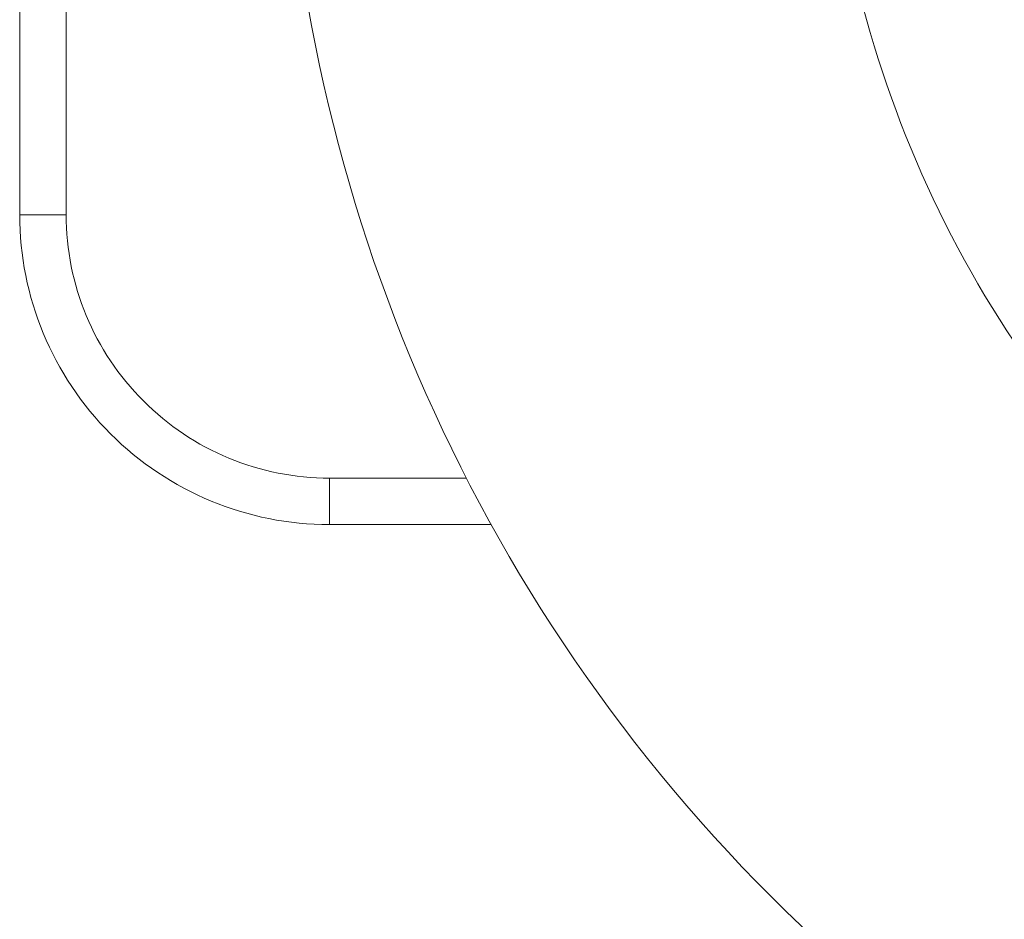
# Model space of a CAD drawing. Units: millimetres. Extents: x -688 to 3477, y -134 to 9286.
# Drawn here: x 1672 to 1735, y 4326 to 4384 of the extents above; entities that cross this region are included whole.
import ezdxf

# ---------------------------------------------------------------- set-up
doc = ezdxf.new("R2010")
doc.units = ezdxf.units.MM
doc.layers.add('Warstwa 1', color=7, linetype='Continuous')

msp = doc.modelspace()

# ---------------------------------------------------------------- linework, layer by layer
at = {"layer": 'Warstwa 1', "lineweight": 5}
for points in [[(1671.898, 4423.833), (1671.898, 4423.833), (1671.898, 4371.373), (1671.898, 4371.373)], [(1674.898, 4371.373), (1674.898, 4371.373), (1674.898, 4422.173), (1674.898, 4422.173)], [(1671.898, 4371.373), (1671.898, 4371.373), (1674.898, 4371.373), (1674.898, 4371.373)], [(1691.898, 4351.373), (1691.898, 4351.373), (1691.898, 4354.373), (1691.898, 4354.373)], [(1700.718, 4354.373), (1700.718, 4354.373), (1691.898, 4354.373), (1691.898, 4354.373)], [(1691.898, 4351.373), (1691.898, 4351.373), (1702.318, 4351.373), (1702.318, 4351.373)]]:
    msp.add_open_spline(points, degree=3, dxfattribs=at)
for points in [[(1688.898, 4403.373), (1688.898, 4374.863), (1700.228, 4347.523), (1720.388, 4327.363), (1720.388, 4327.363), (1740.548, 4307.203), (1767.888, 4295.873), (1796.398, 4295.873)], [(1723.898, 4403.373), (1723.898, 4384.143), (1731.538, 4365.703), (1745.138, 4352.103), (1745.138, 4352.103), (1758.738, 4338.513), (1777.178, 4330.873), (1796.398, 4330.873)], [(1671.898, 4371.373), (1671.898, 4366.073), (1674.008, 4360.983), (1677.758, 4357.233), (1677.758, 4357.233), (1681.508, 4353.483), (1686.598, 4351.373), (1691.898, 4351.373)], [(1674.898, 4371.373), (1674.898, 4366.863), (1676.698, 4362.543), (1679.878, 4359.353), (1679.878, 4359.353), (1683.068, 4356.163), (1687.398, 4354.373), (1691.898, 4354.373)]]:
    msp.add_open_spline(points, degree=3, knots=[0, 0, 0, 0, 0.333333, 0.333333, 0.333333, 0.333333, 1, 1, 1, 1], dxfattribs=at)

doc.saveas('drawing.dxf')
